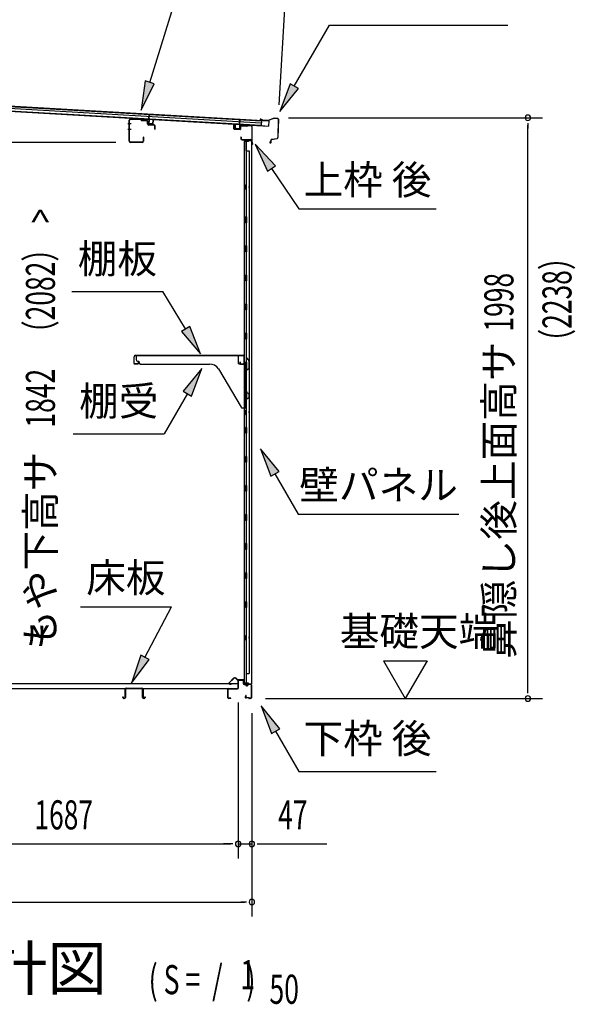
# Model space of a CAD drawing. Extents: x 543 to 20478, y 184 to 14052.
# Drawn here: x 13644 to 15557, y 8943 to 12331 of the extents above; entities that cross this region are included whole.
import ezdxf
from ezdxf.enums import TextEntityAlignment as Align

# ---------------------------------------------------------------- set-up
doc = ezdxf.new("R2010")
doc.units = 0
doc.header["$LTSCALE"] = 50
doc.header["$MEASUREMENT"] = 0
for name, color, linetype in [('HIKIDASHI', 6, 'CONTINUOUS'), ('M1', 4, 'CONTINUOUS'), ('SUNPOU', 4, 'CONTINUOUS'), ('もや', 2, 'CONTINUOUS'), ('上枠後', 4, 'CONTINUOUS'), ('下枠後', 3, 'CONTINUOUS'), ('壁', 2, 'CONTINUOUS'), ('屋根U1', 7, 'CONTINUOUS'), ('屋根桟', 5, 'CONTINUOUS'), ('床押さえ', 1, 'CONTINUOUS'), ('床板', 7, 'CONTINUOUS'), ('床補強', 3, 'CONTINUOUS'), ('棚受', 3, 'CONTINUOUS'), ('棚板', 6, 'CONTINUOUS'), ('鼻隠し後', 3, 'CONTINUOUS')]:
    doc.layers.add(name, color=color, linetype=linetype)
doc.styles.add('00', font='ROMANS', dxfattribs={"width": 0.666667, "bigfont": 'BIGFONT'})
doc.styles.add('01', font='ROMANS', dxfattribs={"height": 3, "bigfont": 'BIGFONT'})

msp = doc.modelspace()

# ---------------------------------------------------------------- linework, layer by layer
at = {"layer": 'HIKIDASHI'}
for p, q in [((14092, 12114.9), (14286.8, 12738.5)), ((14589.7, 12101.8), (14710.9, 12311.7)), ((14710.9, 12311.7), (15324.2, 12311.7)), ((14076.1, 12119.8), (14062.2, 12019.4)), ((14062.2, 12019.4), (14107.9, 12109.9)), ((14107.9, 12109.9), (14076.1, 12119.8)), ((14575.3, 12110.2), (14539.7, 12015.2)), ((14539.7, 12015.2), (14604.1, 12093.5)), ((14604.1, 12093.5), (14575.3, 12110.2)), ((14525.1, 11828.2), (14455.3, 11901.8)), ((14455.3, 11901.8), (14497.4, 11809.6)), ((14497.4, 11809.6), (14525.1, 11828.2)), ((14511.3, 11818.9), (14605.1, 11679.7)), ((14605.1, 11679.7), (15078.5, 11679.7)), ((13824, 11395.4), (14137.3, 11395.4)), ((14215.4, 11266.8), (14137.3, 11395.4)), ((14229.6, 11275.4), (14201.1, 11258.1)), ((14201.1, 11258.1), (14267.2, 11181.3)), ((14267.2, 11181.3), (14229.6, 11275.4)), ((14272, 11130.7), (14207.5, 11052.5)), ((14236.4, 11035.8), (14272, 11130.7)), ((14222, 11044.1), (14142.1, 10905.7)), ((14207.5, 11052.5), (14236.4, 11035.8)), ((13828.7, 10905.7), (14142.1, 10905.7)), ((14537.7, 10776.4), (14473.2, 10854.7)), ((14473.2, 10854.7), (14508.8, 10759.8)), ((14508.8, 10759.8), (14537.7, 10776.4)), ((14523.2, 10768.1), (14603.1, 10629.7)), ((14603.1, 10629.7), (15156.5, 10629.7)), ((13853.4, 10310.8), (14166.7, 10310.8)), ((14075.8, 10136.9), (14166.7, 10310.8)), ((14061, 10144.7), (14029.4, 10048.3)), ((14029.4, 10048.3), (14090.5, 10129.2)), ((14090.5, 10129.2), (14061, 10144.7)), ((14539.7, 9891.4), (14475.2, 9969.7)), ((14475.2, 9969.7), (14510.8, 9874.8)), ((14510.8, 9874.8), (14539.7, 9891.4)), ((14525.2, 9883.1), (14605.1, 9744.7)), ((14605.1, 9744.7), (15078.5, 9744.7))]:
    msp.add_line(p, q, dxfattribs=at)
for points in [[(14076.1, 12119.8), (14107.9, 12109.9), (14062.2, 12019.4)], [(14575.3, 12110.2), (14604.1, 12093.5), (14539.7, 12015.2)], [(14525.1, 11828.2), (14497.4, 11809.6), (14455.3, 11901.8)], [(14201.1, 11258.1), (14229.6, 11275.4), (14267.2, 11181.3)], [(14236.4, 11035.8), (14207.5, 11052.5), (14272, 11130.7)], [(14537.7, 10776.4), (14508.8, 10759.8), (14473.2, 10854.7)], [(14061, 10144.7), (14090.5, 10129.2), (14029.4, 10048.3)], [(14539.7, 9891.4), (14510.8, 9874.8), (14475.2, 9969.7)]]:
    msp.add_solid(points, dxfattribs=at)
at = {"layer": 'SUNPOU'}
for p, q in [((14537.9, 12037.9), (14564.8, 12508.7)), ((14570.1, 11993.3), (15443.9, 11993.3)), ((15393.9, 11974.5), (15393.9, 11955.8)), ((15393.9, 10020.1), (15393.9, 11968.3)), ((13975.5, 11908.6), (13565.9, 11908.6)), ((14896.6, 10125), (15046.6, 10125)), ((14896.6, 10125), (14971.6, 9995.1)), ((15046.6, 10125), (14971.6, 9995.1)), ((15393.9, 10013.9), (15393.9, 10032.6)), ((14490.9, 9995.1), (15443.9, 9995.1)), ((14396.5, 9982.1), (14396.5, 9445.1)), ((14396.5, 9982.1), (14396.5, 9445.1)), ((14443.7, 9945.1), (14443.7, 9245.1)), ((14443.7, 9945.1), (14443.7, 9445.1)), ((12734.5, 9495.1), (14371.5, 9495.1)), ((14371.5, 9495.1), (14346.5, 9495.1)), ((14377.8, 9495.1), (14359, 9495.1)), ((14377.8, 9495.1), (14359, 9495.1)), ((14396.5, 9495.1), (14443.7, 9495.1)), ((14462.5, 9495.1), (14481.2, 9495.1)), ((14468.7, 9495.1), (14701.7, 9495.1)), ((12606.2, 9295.1), (14418.7, 9295.1)), ((14425, 9295.1), (14406.2, 9295.1))]:
    msp.add_line(p, q, dxfattribs=at)
for centre, start, end in [((15393.9, 11993.3), 90, 270), ((15393.9, 11993.3), 270, 90), ((15393.9, 9995.1), 90, 270), ((15393.9, 9995.1), 270, 90), ((14396.5, 9495.1), 0, 180), ((14396.5, 9495.1), 0, 180), ((14396.5, 9495.1), 180, 0), ((14396.5, 9495.1), 180, 0), ((14443.7, 9495.1), 0, 180), ((14443.7, 9495.1), 180, 0), ((14443.7, 9295.1), 0, 180), ((14443.7, 9295.1), 180, 0)]:
    msp.add_arc(centre, 9.38, start, end, dxfattribs=at)
at = {"layer": 'もや', "color": 6}
for p, q in [((14027.7, 11972.6), (14016.4, 11972.6)), ((14027.8, 11952.6), (14016.5, 11952.6))]:
    msp.add_line(p, q, dxfattribs=at)
at = {"layer": 'もや'}
for p, q in [((14021.3, 11912.8), (14021.3, 11984.4)), ((14022.5, 11912.8), (14022.5, 11984.4)), ((14060.5, 11987.3), (14025.7, 11988.6)), ((14060.4, 11986.1), (14025.7, 11987.4)), ((14063.2, 11983.7), (14061.1, 11985.8)), ((14064.1, 11984.6), (14062, 11986.7)), ((14081.8, 11983.6), (14064.7, 11984.3)), ((14081.8, 11982.4), (14064.7, 11983.1)), ((14084.6, 11972.4), (14084.6, 11979.5)), ((14085.8, 11972.4), (14085.8, 11979.5)), ((14106.8, 11968.7), (14088.7, 11969.4)), ((14106.8, 11967.5), (14088.7, 11968.2)), ((14109.6, 11954.2), (14109.6, 11964.5)), ((14110.8, 11954.2), (14110.8, 11964.5)), ((14069.1, 11926), (14069.1, 11912.8)), ((14070.3, 11926), (14070.3, 11912.8)), ((14066.1, 11909.8), (14025.5, 11909.8)), ((14066.1, 11908.6), (14025.5, 11908.6))]:
    msp.add_line(p, q, dxfattribs=at)
for centre, radius, start, end in [((14025.5, 11984.4), 4.2, 90, 180), ((14025.5, 11984.4), 3, 90, 180), ((14060.4, 11985.1), 1, 45, 87.8524), ((14060.4, 11985.1), 2.2, 45, 87.8524), ((14064.8, 11985.3), 2.2, 225, 267.9), ((14064.8, 11985.3), 1, 225, 267.9), ((14081.6, 11979.5), 4.2, 0, 87.9), ((14081.6, 11979.5), 3, 0, 87.9), ((14088.8, 11972.4), 4.2, 180, 267.9), ((14088.8, 11972.4), 3, 180, 267.9), ((14106.6, 11964.5), 4.2, 0, 87.9), ((14106.6, 11964.5), 3, 360, 87.9), ((14069.7, 11926), 0.6, 0, 180), ((14110.2, 11954.2), 0.6, 180, 0), ((14025.5, 11912.8), 4.2, 180, 270), ((14025.5, 11912.8), 3, 180, 270), ((14066.1, 11912.8), 4.2, 270, 0), ((14066.1, 11912.8), 3, 270, 0)]:
    msp.add_arc(centre, radius, start, end, dxfattribs=at)
at = {"layer": '上枠後'}
for p, q in [((14382.1, 11955.5), (14382.1, 11968.4)), ((14382.9, 11955.5), (14382.9, 11968.4)), ((14404.1, 11962.4), (14404.1, 11954.3)), ((14404.9, 11962.4), (14404.9, 11954.3)), ((14408.1, 11965.4), (14426.6, 11964.2)), ((14408.2, 11966.2), (14426.7, 11965)), ((14427.5, 11965.3), (14429.6, 11967.4)), ((14428, 11964.7), (14430.1, 11966.8)), ((14430.9, 11967.1), (14440.5, 11966.5)), ((14431, 11967.9), (14440.6, 11967.3)), ((14443.3, 11963.6), (14443.3, 11910.1)), ((14444.1, 11963.6), (14444.1, 11910.5)), ((14383.8, 11953.7), (14403, 11952.5)), ((14383.9, 11954.5), (14403.1, 11953.3)), ((14406, 11926.7), (14406, 11920.9)), ((14406.8, 11926.7), (14406.8, 11920.9)), ((14409.8, 11917.9), (14440.5, 11917.9)), ((14409.8, 11917.1), (14440.5, 11917.1)), ((14442.5, 11915.1), (14442.5, 11904.1)), ((14443.3, 11917.1), (14443.3, 11904.1)), ((14443.4, 11909.8), (14445.7, 11904.6)), ((14444.3, 11909.8), (14446.4, 11904.9))]:
    msp.add_line(p, q, dxfattribs=at)
for centre, radius, start, end in [((14382.5, 11968.4), 0.4, 90, 180), ((14382.5, 11968.4), 0.4, 0, 90), ((14407.9, 11962.4), 3.8, 86.4848, 180), ((14407.9, 11962.4), 3, 86.4848, 180), ((14426.8, 11966), 1.8, 266.4848, 315), ((14426.8, 11966), 1, 266.4848, 315), ((14430.8, 11966.1), 1.8, 86.4848, 135), ((14430.8, 11966.1), 1, 86.4848, 135), ((14440.3, 11963.6), 3, 0, 86.4848), ((14440.3, 11963.6), 3.8, 0, 86.4848), ((14383.9, 11955.5), 1.8, 180, 266.4862), ((14383.9, 11955.5), 1, 180, 266.4862), ((14403.1, 11954.3), 1.8, 266.4862, 0), ((14403.1, 11954.3), 1, 266.4862, 0), ((14406.4, 11926.7), 0.4, 90, 180), ((14406.4, 11926.7), 0.4, 0, 90), ((14409.8, 11920.9), 3.8, 180, 270), ((14409.8, 11920.9), 3, 180, 270), ((14440.5, 11915.1), 2.8, 0, 90), ((14440.5, 11915.1), 2, 0, 90), ((14444.5, 11904.1), 2, 180, 23.597), ((14446.1, 11910.5), 2.8, 180, 203.24), ((14444.5, 11904.1), 1.2, 180, 22.7792), ((14446.1, 11910.5), 2, 180, 203.24)]:
    msp.add_arc(centre, radius, start, end, dxfattribs=at)
at = {"layer": '下枠後'}
for p, q in [((14361.5, 9998.1), (14361.5, 10026.9)), ((14362.5, 9998.1), (14362.5, 10026.9)), ((14364.7, 10030.1), (14394.5, 10030.1)), ((14364.7, 10029.1), (14394.5, 10029.1)), ((14396.5, 10032.1), (14396.5, 10056.1)), ((14397.5, 10032.1), (14397.5, 10056.1)), ((14399.5, 10059.1), (14412, 10059.1)), ((14399.5, 10058.1), (14412, 10058.1)), ((14414, 10056.1), (14414, 10047.1)), ((14415, 10056.1), (14415, 10047.1)), ((14417, 10045.1), (14420.5, 10045.1)), ((14417, 10044.1), (14420.5, 10044.1)), ((14425.5, 10040.1), (14427.5, 10040.1)), ((14425.5, 10039.1), (14427.5, 10039.1)), ((14439.5, 10045.1), (14432.5, 10045.1)), ((14439.5, 10044.1), (14432.5, 10044.1)), ((14441.5, 10042.1), (14441.5, 9998.1)), ((14442.5, 10042.1), (14442.5, 9998.1)), ((14371, 9996.1), (14364.5, 9996.1)), ((14371, 9995.1), (14364.5, 9995.1)), ((14423.2, 10005.5), (14421, 10001.6)), ((14424.1, 10005), (14421.8, 10001.1)), ((14431.9, 9998.1), (14423.5, 9998.1)), ((14431.9, 9997.1), (14423.5, 9997.1)), ((14433, 9996.2), (14432.8, 9996.6)), ((14433.9, 9996.7), (14433.7, 9997)), ((14439.5, 9996.1), (14434.8, 9996.1)), ((14439.5, 9995.1), (14434.8, 9995.1))]:
    msp.add_line(p, q, dxfattribs=at)
for centre, radius, start, end in [((14364.7, 10026.9), 3.2, 90, 180), ((14364.7, 10026.9), 2.2, 89.9984, 180), ((14394.5, 10032.1), 3, 270, 0), ((14394.5, 10032.1), 2, 270, 0), ((14399.5, 10056.1), 3, 90, 180), ((14399.5, 10056.1), 2, 90, 180), ((14412, 10056.1), 3, 0, 90), ((14412, 10056.1), 2, 0, 90), ((14417, 10047.1), 3, 180, 270), ((14417, 10047.1), 2, 180, 270), ((14420.5, 10042.1), 3, 0, 90), ((14420.5, 10042.1), 2, 0, 90), ((14425.5, 10042.1), 3, 180, 270), ((14425.5, 10042.1), 2, 180, 270), ((14427.5, 10042.1), 2, 270, 0), ((14427.5, 10042.1), 3, 270, 0), ((14432.5, 10042.1), 3, 90, 180), ((14432.5, 10042.1), 2, 90, 180), ((14439.5, 10042.1), 3, 0, 90), ((14439.5, 10042.1), 2, 0, 90), ((14364.5, 9998.1), 3, 180, 270), ((14364.5, 9998.1), 2, 180, 270), ((14371, 9995.6), 0.5, 270, 90), ((14423.5, 10000.1), 3, 150, 270), ((14423.5, 10000.1), 2, 150, 270), ((14423.6, 10005.3), 0.5, 330, 150), ((14431.9, 9996.1), 2, 26.5651, 90), ((14431.9, 9996.1), 1, 26.5651, 90), ((14434.8, 9997.1), 2, 206.5651, 270), ((14434.8, 9997.1), 1, 206.5651, 270), ((14439.5, 9998.1), 3, 270, 0), ((14439.5, 9998.1), 2, 270, 0)]:
    msp.add_arc(centre, radius, start, end, dxfattribs=at)
at = {"layer": '壁'}
for p, q in [((14431.1, 11912.1), (14417.1, 11912.1)), ((14417.1, 11912.1), (14417.1, 10048.1)), ((14417.6, 11915.1), (14440.6, 11915.1)), ((14417.6, 11914.6), (14442.1, 11914.6)), ((14417.6, 11914.1), (14423.1, 11914.1)), ((14423.1, 11914.1), (14423.1, 11914.6)), ((14424.1, 11912.1), (14424.1, 11652.1)), ((14424.6, 11879.1), (14424.6, 11912.1)), ((14432.1, 11913.1), (14432.1, 11913.6)), ((14442.1, 11914.6), (14442.1, 10045.6)), ((14424.1, 11879.1), (14434.1, 11879.1)), ((14434.1, 11879.1), (14434.1, 10081.1)), ((14417.1, 11762.6), (14420.1, 11762.6)), ((14417.6, 11762.6), (14417.6, 11747.6)), ((14420.1, 11762.6), (14420.1, 11747.6)), ((14417.1, 11747.6), (14420.1, 11747.6)), ((14422.1, 11632.1), (14422.1, 11652.1)), ((14426.1, 11652.1), (14422.1, 11652.1)), ((14426.1, 11632.1), (14426.1, 11652.1)), ((14426.1, 11632.1), (14422.1, 11632.1)), ((14424.1, 11632.1), (14424.1, 11552.6)), ((14422.1, 11532.1), (14422.1, 11552.1)), ((14426.1, 11552.1), (14422.1, 11552.1)), ((14426.1, 11532.1), (14426.1, 11552.1)), ((14426.1, 11532.1), (14422.1, 11532.1)), ((14424.1, 11531.6), (14424.1, 11452.6)), ((14426.1, 11452.1), (14422.1, 11452.1)), ((14422.1, 11432.1), (14422.1, 11452.1)), ((14426.1, 11432.1), (14426.1, 11452.1)), ((14426.1, 11432.1), (14422.1, 11432.1)), ((14424.1, 11431.6), (14424.1, 11352.6)), ((14426.1, 11352.1), (14422.1, 11352.1)), ((14422.1, 11332.1), (14422.1, 11352.1)), ((14426.1, 11332.1), (14426.1, 11352.1)), ((14426.1, 11332.1), (14422.1, 11332.1)), ((14424.1, 11331.6), (14424.1, 11252.6)), ((14426.1, 11252.1), (14422.1, 11252.1)), ((14422.1, 11232.1), (14422.1, 11252.1)), ((14426.1, 11232.1), (14426.1, 11252.1)), ((14426.1, 11232.1), (14422.1, 11232.1)), ((14424.1, 11231.6), (14424.1, 11152.1)), ((14422.1, 11132.1), (14422.1, 11152.1)), ((14426.1, 11152.1), (14422.1, 11152.1)), ((14426.1, 11132.1), (14426.1, 11152.1)), ((14426.1, 11132.1), (14422.1, 11132.1)), ((14424.1, 11132.1), (14424.1, 11052.1)), ((14426.1, 11052.1), (14422.1, 11052.1)), ((14422.1, 11032.1), (14422.1, 11052.1)), ((14426.1, 11032.1), (14426.1, 11052.1)), ((14426.1, 11032.1), (14422.1, 11032.1)), ((14424.1, 11032.1), (14424.1, 10928.1)), ((14417.1, 10987.6), (14420.1, 10987.6)), ((14417.6, 10987.6), (14417.6, 10972.6)), ((14420.1, 10987.6), (14420.1, 10972.6)), ((14417.1, 10972.6), (14420.1, 10972.6)), ((14426.1, 10928.1), (14422.1, 10928.1)), ((14422.1, 10908.1), (14422.1, 10928.1)), ((14426.1, 10908.1), (14422.1, 10908.1)), ((14424.1, 10908.1), (14424.1, 10828.1)), ((14426.1, 10908.1), (14426.1, 10928.1)), ((14426.1, 10828.1), (14422.1, 10828.1)), ((14422.1, 10808.1), (14422.1, 10828.1)), ((14426.1, 10808.1), (14422.1, 10808.1)), ((14424.1, 10808.1), (14424.1, 10728.6)), ((14426.1, 10808.1), (14426.1, 10828.1)), ((14426.1, 10728.1), (14422.1, 10728.1)), ((14422.1, 10708.1), (14422.1, 10728.1)), ((14426.1, 10708.1), (14422.1, 10708.1)), ((14424.1, 10707.6), (14424.1, 10628.6)), ((14426.1, 10708.1), (14426.1, 10728.1)), ((14426.1, 10628.1), (14422.1, 10628.1)), ((14422.1, 10608.1), (14422.1, 10628.1)), ((14426.1, 10608.1), (14422.1, 10608.1)), ((14424.1, 10607.6), (14424.1, 10528.6)), ((14426.1, 10608.1), (14426.1, 10628.1)), ((14426.1, 10528.1), (14422.1, 10528.1)), ((14422.1, 10508.1), (14422.1, 10528.1)), ((14426.1, 10508.1), (14422.1, 10508.1)), ((14424.1, 10507.6), (14424.1, 10428.6)), ((14426.1, 10508.1), (14426.1, 10528.1)), ((14426.1, 10428.1), (14422.1, 10428.1)), ((14422.1, 10408.1), (14422.1, 10428.1)), ((14426.1, 10408.1), (14422.1, 10408.1)), ((14424.1, 10407.6), (14424.1, 10328.1)), ((14426.1, 10408.1), (14426.1, 10428.1)), ((14422.1, 10308.1), (14422.1, 10328.1)), ((14426.1, 10328.1), (14422.1, 10328.1)), ((14426.1, 10308.1), (14422.1, 10308.1)), ((14424.1, 10308.1), (14424.1, 10048.1)), ((14426.1, 10308.1), (14426.1, 10328.1)), ((14417.1, 10212.6), (14420.1, 10212.6)), ((14417.1, 10197.6), (14420.1, 10197.6)), ((14417.6, 10212.6), (14417.6, 10197.6)), ((14420.1, 10212.6), (14420.1, 10197.6)), ((14424.1, 10081.1), (14434.1, 10081.1)), ((14424.6, 10081.1), (14424.6, 10048.1)), ((14431.1, 10048.1), (14417.1, 10048.1)), ((14417.6, 10046.1), (14423.1, 10046.1)), ((14417.6, 10045.6), (14442.1, 10045.6)), ((14417.6, 10045.1), (14440.6, 10045.1)), ((14423.1, 10046.1), (14423.1, 10045.6)), ((14432.1, 10047.1), (14432.1, 10046.6))]:
    msp.add_line(p, q, dxfattribs=at)
for centre, radius, start, end in [((14417.6, 11914.6), 0.5, 90, 270), ((14431.1, 11913.1), 1, 270, 0), ((14433.1, 11913.6), 1, 90, 180), ((14440.6, 11913.6), 1.5, 41.8103, 90), ((14430.1, 11755.1), 4.5, 332.7682, 27.2318), ((14430.1, 10980.1), 4.5, 332.7682, 27.2318), ((14430.1, 10205.1), 4.5, 332.7682, 27.2318), ((14417.6, 10045.6), 0.5, 90, 270), ((14431.1, 10047.1), 1, 0, 90), ((14433.1, 10046.6), 1, 180, 270), ((14440.6, 10046.6), 1.5, 270, 318.1897)]:
    msp.add_arc(centre, radius, start, end, dxfattribs=at)
at = {"layer": '屋根U1'}
for p, q in [((12508.7, 12095.5), (14476.5, 11982.7)), ((12508.8, 12097), (14501.6, 11982.8)), ((12507.8, 12079), (14500.5, 11964.8)), ((12507.9, 12080.5), (14475.7, 11967.8)), ((12508.4, 12089), (14476.1, 11976.3)), ((14475.6, 11966.3), (14500.5, 11964.8)), ((14476.5, 11982.7), (14475.7, 11967.8)), ((14501.6, 11982.8), (14500.5, 11964.8))]:
    msp.add_line(p, q, dxfattribs=at)
at = {"layer": '屋根桟', "color": 2}
for p, q in [((14089.2, 11988.1), (14090.2, 12004.9)), ((14090.1, 11986.3), (14091.1, 12004.8)), ((14090.2, 12004.9), (14091.1, 12004.8)), ((14069.2, 11988.5), (14069.2, 11989.5)), ((14069.2, 11989.5), (14088.2, 11988.5)), ((14069.2, 11988.5), (14088.2, 11987.5)), ((14072.1, 11988.5), (14073.8, 11987.2)), ((14072.7, 11989.3), (14074.4, 11988)), ((14076.5, 11986.2), (14080.5, 11986)), ((14076.6, 11987.2), (14080.5, 11987)), ((14084.6, 11988.6), (14082.8, 11987.5)), ((14085.1, 11987.7), (14083.3, 11986.7)), ((14089.1, 11986.4), (14088.3, 11973.4)), ((14090.1, 11986.3), (14089.3, 11973.4)), ((14090.2, 11971.3), (14102.2, 11970.6)), ((14090.3, 11972.3), (14102.3, 11971.6)), ((14092.6, 11972.2), (14092.7, 11974)), ((14092.7, 11974), (14100.1, 11973.6)), ((14093.8, 11972.1), (14093.9, 11973.9)), ((14098.8, 11971.8), (14098.9, 11973.6)), ((14100, 11971.8), (14100.1, 11973.6)), ((14103.3, 11972.6), (14104.1, 11985.5)), ((14104.1, 11985.5), (14105.1, 11985.5)), ((14104.3, 11972.5), (14105.1, 11985.5)), ((14385.9, 11956.4), (14386.6, 11969.4)), ((14387.6, 11969.3), (14386.6, 11969.4)), ((14386.9, 11956.3), (14387.6, 11969.3)), ((14390.1, 11955.1), (14390.2, 11956.9)), ((14390.2, 11956.9), (14397.6, 11956.5)), ((14401.6, 11968.5), (14400.8, 11955.5)), ((14401.6, 11968.5), (14402.6, 11987)), ((14402.6, 11968.4), (14401.8, 11955.5)), ((14403.6, 11986.9), (14402.6, 11987)), ((14402.7, 11970.2), (14403.6, 11986.9)), ((14422.6, 11968.3), (14403.6, 11969.4)), ((14422.7, 11969.3), (14403.7, 11970.4)), ((14406.7, 11969.3), (14408.4, 11968)), ((14407.3, 11970.1), (14409, 11968.8)), ((14415.1, 11967.8), (14411.1, 11968)), ((14415, 11966.8), (14411.1, 11967)), ((14419.2, 11969.4), (14417.4, 11968.4)), ((14419.7, 11968.6), (14417.9, 11967.5)), ((14422.6, 11968.3), (14422.7, 11969.3)), ((14399.7, 11953.6), (14387.7, 11954.3)), ((14399.8, 11954.6), (14387.8, 11955.3)), ((14391.3, 11955.1), (14391.4, 11956.9)), ((14396.3, 11954.8), (14396.4, 11956.6)), ((14397.5, 11954.7), (14397.6, 11956.5))]:
    msp.add_line(p, q, dxfattribs=at)
for centre, radius, start, end in [((14076.8, 11991.2), 5, 233.0316, 266.7216), ((14076.8, 11991.2), 4, 233.0316, 266.7216), ((14080.8, 11991), 4, 266.7216, 300.4117), ((14080.8, 11991), 5, 266.7216, 300.4117), ((14088.1, 11986.5), 2, 356.7216, 86.7216), ((14088.1, 11986.5), 1, 356.7216, 86.7216), ((14090.3, 11973.3), 2, 176.7216, 266.7216), ((14090.3, 11973.3), 1, 176.7216, 266.7216), ((14092.8, 11972.2), 1, 266.7216, 356.7216), ((14099.8, 11971.8), 1, 176.7216, 266.7216), ((14102.3, 11972.6), 2, 266.7216, 356.7216), ((14102.3, 11972.6), 1, 266.7216, 356.7216), ((14403.6, 11968.4), 2, 86.7216, 176.7216), ((14403.6, 11968.4), 1, 86.7216, 176.7216), ((14411.4, 11972), 5, 233.0316, 266.7216), ((14411.4, 11972), 4, 233.0316, 266.7216), ((14415.3, 11971.8), 5, 266.7216, 300.4117), ((14415.3, 11971.8), 4, 266.7216, 300.4117), ((14387.9, 11956.3), 2, 176.7216, 266.7216), ((14387.9, 11956.3), 1, 176.7216, 266.7216), ((14390.3, 11955.1), 1, 266.7216, 356.7216), ((14397.3, 11954.7), 1, 176.7216, 266.7216), ((14399.8, 11955.6), 2, 266.7216, 356.7216), ((14399.8, 11955.6), 1, 266.7216, 356.7216)]:
    msp.add_arc(centre, radius, start, end, dxfattribs=at)
at = {"layer": '床押さえ'}
for p, q in [((14381, 10065.2), (14365.5, 10049.7)), ((14381.6, 10064.7), (14366.1, 10049.1)), ((14393.4, 10059.9), (14388.7, 10064.7)), ((14394, 10060.5), (14389.2, 10065.2)), ((14367.5, 10045.7), (14372.7, 10045.7)), ((14367.5, 10044.9), (14372.7, 10044.9)), ((14372.7, 10045.7), (14372.7, 10044.9)), ((14413.7, 10059.9), (14395.4, 10059.9)), ((14413.7, 10059.1), (14395.4, 10059.1)), ((14415.7, 10053.9), (14415.7, 10057.1)), ((14416, 10053.9), (14415.7, 10053.9)), ((14416.5, 10053.9), (14415.7, 10053.9)), ((14416.5, 10053.9), (14416.5, 10057.1))]:
    msp.add_line(p, q, dxfattribs=at)
for centre, radius, start, end in [((14385.1, 10061.1), 5.8, 45, 135), ((14385.1, 10061.1), 5, 45, 135), ((14395.4, 10061.9), 2, 225, 270), ((14367.5, 10047.7), 2.8, 135, 270), ((14367.5, 10047.7), 2, 135, 270), ((14395.4, 10061.9), 2.8, 225, 270), ((14413.7, 10057.1), 2.8, 0, 90), ((14413.7, 10057.1), 2, 0, 90)]:
    msp.add_arc(centre, radius, start, end, dxfattribs=at)
at = {"layer": '床板'}
for p, q in [((12710.8, 10047.3), (14395.3, 10047.3)), ((12710.8, 10030.3), (14395.3, 10030.3)), ((14395.3, 10047.3), (14395.3, 10030.3))]:
    msp.add_line(p, q, dxfattribs=at)
at = {"layer": '床補強'}
for p, q in [((14007, 9998.8), (14007, 10027.6)), ((14008.2, 10027.6), (14008.2, 9998.8)), ((14010.7, 10031.3), (14065.3, 10031.3)), ((14065.3, 10030.1), (14010.7, 10030.1)), ((14067.8, 9998.8), (14067.8, 10027.6)), ((14069, 10027.6), (14069, 9998.8)), ((13999.2, 9998.8), (13999.2, 10001.1)), ((13999.2, 10001.1), (14000.4, 10001.1)), ((14000.4, 10001.1), (14000.4, 9998.8)), ((14002.9, 9996.3), (14004.5, 9996.3)), ((14004.5, 9995.1), (14002.9, 9995.1)), ((14008.2, 10016.3), (14007, 10016.3)), ((14069, 10016.3), (14067.8, 10016.3)), ((14071.5, 9996.3), (14073.1, 9996.3)), ((14073.1, 9995.1), (14071.5, 9995.1)), ((14075.6, 9998.8), (14075.6, 10001.1)), ((14075.6, 10001.1), (14076.8, 10001.1)), ((14076.8, 10001.1), (14076.8, 9998.8))]:
    msp.add_line(p, q, dxfattribs=at)
for centre, radius, start, end in [((14010.7, 10027.6), 3.7, 90, 180), ((14010.7, 10027.6), 2.5, 90, 180), ((14065.3, 10027.6), 3.7, 0, 90), ((14065.3, 10027.6), 2.5, 0, 90), ((14002.9, 9998.8), 3.7, 180, 270), ((14002.9, 9998.8), 2.5, 180, 270), ((14004.5, 9998.8), 2.5, 270, 0), ((14004.5, 9998.8), 3.7, 270, 0), ((14071.5, 9998.8), 3.7, 180, 270), ((14071.5, 9998.8), 2.5, 180, 270), ((14073.1, 9998.8), 2.5, 270, 0), ((14073.1, 9998.8), 3.7, 270, 0)]:
    msp.add_arc(centre, radius, start, end, dxfattribs=at)
at = {"layer": '棚受'}
for p, q in [((14398.1, 11175.1), (14045.1, 11175.1)), ((14045.1, 11175.1), (14045.1, 11161.1)), ((14050.1, 11156.1), (14055.1, 11156.1)), ((14055.1, 11156.1), (14055.1, 11151.1)), ((14060.1, 11146.1), (14298.3, 11146.1)), ((14398.1, 11148.1), (14398.1, 11175.1)), ((14422.6, 11146.1), (14400.1, 11146.1)), ((14424.6, 11164.1), (14424.6, 11148.1)), ((14434.3, 11156.6), (14428.3, 11165.3)), ((14434.6, 11132.2), (14434.6, 11155.5)), ((14328.3, 11129), (14406.7, 10997.6)), ((14419.9, 11129.7), (14422.6, 11131.7)), ((14422.3, 11124.7), (14419.9, 11126.5)), ((14423.1, 11046.1), (14423.1, 11123.1)), ((14423.8, 11132.1), (14424.6, 11132.1)), ((14424.6, 11132.1), (14425.6, 11130.1)), ((14425.6, 11130.1), (14425.6, 11129.1)), ((14428.7, 11127.4), (14433.7, 11130.5)), ((14429.6, 11046.1), (14423.1, 11046.1)), ((14419.9, 11029.7), (14422.6, 11031.7)), ((14422.3, 11024.7), (14419.9, 11026.5)), ((14423.1, 10997.1), (14423.1, 11023.1)), ((14423.8, 11032.1), (14424.6, 11032.1)), ((14424.6, 11032.1), (14425.6, 11030.1)), ((14425.6, 11030.1), (14425.6, 11029.1)), ((14428.7, 11027.4), (14433.7, 11030.5)), ((14434.6, 11032.2), (14434.6, 11041.1)), ((14411, 10995.1), (14421.1, 10995.1))]:
    msp.add_line(p, q, dxfattribs=at)
for centre, radius, start, end in [((14050.1, 11161.1), 5, 180, 270), ((14060.1, 11151.1), 5, 180, 270), ((14298.3, 11111.1), 35, 30.7961, 90), ((14400.1, 11148.1), 2, 180, 270), ((14422.6, 11148.1), 2, 270, 0), ((14426.6, 11164.1), 2, 34.8179, 180), ((14432.6, 11155.5), 2, 0, 34.8179), ((14421.1, 11128.1), 2, 126.8699, 233.1301), ((14421.1, 11123.1), 2, 0, 53.1301), ((14423.8, 11130.1), 2, 90, 126.8699), ((14427.6, 11129.1), 2, 180, 301.8908), ((14432.6, 11132.2), 2, 301.8908, 360), ((14429.6, 11041.1), 5, 0, 90), ((14421.1, 11028.1), 2, 126.8699, 233.1301), ((14421.1, 11023.1), 2, 0, 53.1301), ((14423.8, 11030.1), 2, 90, 126.8699), ((14427.6, 11029.1), 2, 180, 301.8908), ((14432.6, 11032.2), 2, 301.8908, 360), ((14411, 11000.1), 5, 210.7961, 270), ((14421.1, 10997.1), 2, 270, 0)]:
    msp.add_arc(centre, radius, start, end, dxfattribs=at)
at = {"layer": '棚板'}
for p, q in [((14038.1, 11148.1), (14038.1, 11170.5)), ((14038.7, 11148.1), (14038.7, 11170.5)), ((14051.1, 11146.7), (14040.1, 11146.7)), ((14051.1, 11146.1), (14040.1, 11146.1)), ((14043.7, 11176.1), (14412.5, 11176.1)), ((14043.7, 11175.5), (14412.5, 11175.5)), ((14052.5, 11153.1), (14052.5, 11148.1)), ((14053.1, 11153.1), (14052.5, 11153.1)), ((14053.1, 11148.1), (14053.1, 11153.1)), ((14403.1, 11153.1), (14403.7, 11153.1)), ((14403.1, 11148.1), (14403.1, 11153.1)), ((14403.7, 11153.1), (14403.7, 11148.1)), ((14405.1, 11146.7), (14416.1, 11146.7)), ((14405.1, 11146.1), (14416.1, 11146.1)), ((14417.5, 11148.1), (14417.5, 11170.5)), ((14418.1, 11148.1), (14418.1, 11170.5))]:
    msp.add_line(p, q, dxfattribs=at)
for centre, radius, start, end in [((14043.7, 11170.5), 5.6, 90, 180), ((14040.1, 11148.1), 2, 180, 270), ((14043.7, 11170.5), 5, 90, 180), ((14040.1, 11148.1), 1.4, 180, 270), ((14051.1, 11148.1), 2, 270, 0), ((14051.1, 11148.1), 1.4, 270, 0), ((14405.1, 11148.1), 2, 180, 270), ((14405.1, 11148.1), 1.4, 180, 270), ((14412.5, 11170.5), 5.6, 0, 90), ((14412.5, 11170.5), 5, 0, 90), ((14416.1, 11148.1), 1.4, 270, 0), ((14416.1, 11148.1), 2, 270, 0)]:
    msp.add_arc(centre, radius, start, end, dxfattribs=at)
at = {"layer": '鼻隠し後'}
for p, q in [((14520.1, 11991.3), (14500, 11984.3)), ((14532.6, 11990.5), (14520.1, 11991.3)), ((14478.6, 11984.6), (14473.6, 11984.9)), ((14478.6, 11984.1), (14473.6, 11984.4)), ((14481.1, 11984.8), (14474.3, 11987.8)), ((14481.3, 11985.3), (14474.5, 11988.2)), ((14478.6, 11984.6), (14478.6, 11984.1)), ((14499.2, 11984.1), (14482, 11985.1)), ((14499.3, 11983.6), (14482, 11984.6)), ((14519.8, 11990.6), (14500.1, 11983.8)), ((14532.6, 11990), (14520.5, 11990.7)), ((14534.5, 11988), (14533.1, 11924.9)), ((14535, 11988), (14533.6, 11924.9)), ((14508.8, 11913.3), (14506.1, 11909.4)), ((14509.2, 11913), (14506.5, 11909.2)), ((14508.8, 11913.3), (14509.2, 11913)), ((14509.4, 11916.6), (14509.2, 11908.2)), ((14509.7, 11908.2), (14509.9, 11916.6)), ((14511.5, 11919), (14530.6, 11922)), ((14511.6, 11918.5), (14530.6, 11921.5)), ((14515.5, 11919.6), (14530.6, 11922)), ((14515.6, 11919.1), (14530.6, 11921.5))]:
    msp.add_line(p, q, dxfattribs=at)
for centre, radius, start, end in [((14520.4, 11989.2), 2, 86.7216, 109.2601), ((14473.7, 11986.4), 2, 66.6069, 266.7216), ((14473.7, 11986.4), 1.5, 66.6069, 266.7216), ((14482.1, 11987.1), 2.5, 246.6069, 266.7216), ((14482.1, 11987.1), 2, 246.6069, 266.7216), ((14499.4, 11986.1), 2, 266.7216, 289.2601), ((14499.4, 11985.6), 2, 266.7216, 289.2601), ((14520.4, 11988.7), 2, 86.7216, 109.2601), ((14532.5, 11988.1), 2.5, 358.7216, 86.7216), ((14532.5, 11988.1), 2, 358.7216, 86.7216), ((14530.1, 11924.9), 3.5, 278.8971, 358.7216), ((14530.1, 11924.9), 3, 278.8971, 358.7216), ((14530.1, 11924.9), 3.5, 278.8971, 358.7216), ((14530.1, 11924.9), 3, 278.8971, 358.7216), ((14507.7, 11908.3), 2, 144.3182, 358.7216), ((14507.7, 11908.3), 1.5, 144.3182, 358.7216), ((14511.9, 11916.5), 2.5, 98.8971, 178.7216), ((14511.9, 11916.5), 2, 98.8971, 178.7216)]:
    msp.add_arc(centre, radius, start, end, dxfattribs=at)

# ---------------------------------------------------------------- texts
at = {"layer": 'HIKIDASHI', "style": '01'}
for s, p in [('上枠 後', (14841.8, 11779.7)), ('壁パネル', (14879.8, 10729.7)), ('床板', (14010.1, 10410.8))]:
    msp.add_text(s, height=100, dxfattribs=at).set_placement(p, align=Align.MIDDLE_CENTER)
for s, p in [('棚板', (13980.7, 11495.4)), ('棚受', (13985.4, 11005.7)), ('下枠 後', (14841.8, 9844.7))]:
    msp.add_text(s, height=100, dxfattribs=at).set_placement(p, align=Align.MIDDLE)
at = {"layer": 'M1', "style": '01'}
msp.add_text('[物置部] 矩計図', height=150, dxfattribs=at).set_placement((13944.6, 8945.1), align=Align.BOTTOM_RIGHT)
at = {"layer": 'M1', "style": '00', "width": 0.67}
for s, p in [('( S =  /    )', (14088.5, 8978.2)), ('1', (14404.3, 8995.2)), ('50', (14504.1, 8945.1))]:
    msp.add_text(s, height=100.2, dxfattribs=at).set_placement(p)
at = {"layer": 'SUNPOU', "style": '00', "width": 0.67}
for s, p in [('>', (13765.9, 11680.5)), ('<', (13765.9, 10250.6))]:
    msp.add_text(s, height=100, rotation=90, dxfattribs=at).set_placement(p, align=Align.RIGHT)
at = {"layer": 'SUNPOU', "style": '00', "width": 0.666667}
for s, p in [('（2082）', (13765.9, 11205.3)), ('（2238）', (15543.9, 11176.1)), ('1998', (15343.9, 11257.6)), ('1842', (13765.9, 10927.6))]:
    msp.add_text(s, height=100, rotation=90, dxfattribs=at).set_placement(p)
at = {"layer": 'SUNPOU', "style": '01'}
for s, p in [('鼻隠し後上面高サ', (15343.9, 11223.7)), ('もや下高サ', (13765.9, 10844.8))]:
    msp.add_text(s, height=100, rotation=90, dxfattribs=at).set_placement(p, align=Align.RIGHT)
msp.add_text('基礎天端', height=100, dxfattribs=at).set_placement((14746.3, 10176.5))
at = {"layer": 'SUNPOU', "style": '00', "width": 0.666667}
for s, p in [('1687', (13695.1, 9545.1)), ('47', (14534.2, 9545.1))]:
    msp.add_text(s, height=100, dxfattribs=at).set_placement(p)

doc.saveas('drawing.dxf')
